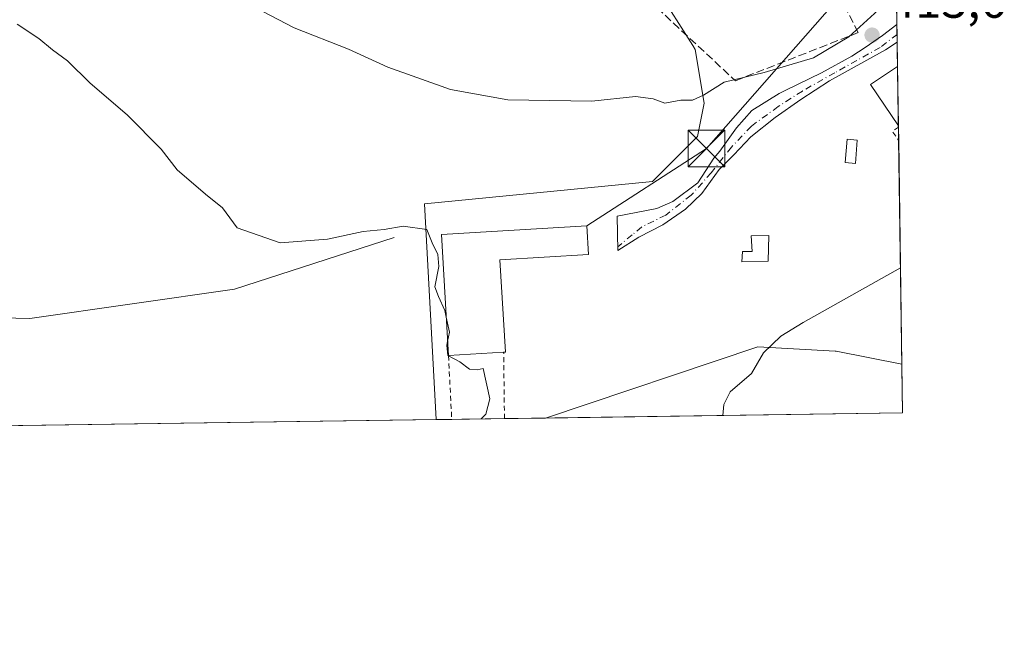
# Model space of a CAD drawing. Units: metres. Extents: x 597020 to 600478, y 4742996 to 4745358.
# Drawn here: x 600278 to 600478, y 4742996 to 4743125 of the extents above; entities that cross this region are included whole.
import ezdxf

# ---------------------------------------------------------------- set-up
doc = ezdxf.new("R2010")
doc.units = ezdxf.units.M
doc.header["$MEASUREMENT"] = 0
for name, pattern in [('DGN Style 2', [1.6480167562047852, 0.988810053722871, -0.6592067024819142]), ('DGN Style 3', [2.307223458686699, 1.648016756204785, -0.6592067024819142]), ('DGN Style 4', [2.6384748266838614, 1.318413404963828, -0.6592067024819142, 0.001648016756204785, -0.6592067024819142])]:
    doc.linetypes.add(name, pattern=pattern)
for name, color, linetype, lineweight in [('Alambrada', 7, 'DGN Style 2', 0), ('Comarca CxS', 21, 'Continuous', 0), ('Comunidad Autónoma CxS', 142, 'Continuous', 0), ('Corriente natural lineal', 142, 'Continuous', 13), ('Corriente natural oculto Cxs', 9, 'Continuous', 13), ('Cultivos herbáceos CxS', 92, 'Continuous', 0), ('Curva de nivel normal', 30, 'Continuous', 0), ('Edificación Cxs', 1, 'Continuous', 13), ('Edificación ligera Cxs', 1, 'Continuous', 0), ('Entidad de ámbito territorial CxS', 92, 'Continuous', 0), ('Huerta CxS', 92, 'Continuous', 0), ('Municipio CxS', 4, 'Continuous', 0), ('Muro lineal', 1, 'DGN Style 3', 13), ('Núcleo urbano CxS', 7, 'Continuous', 0), ('Provincia CxS', 1, 'Continuous', 0), ('Punto de cota en terreno', 7, 'Continuous', 0), ('Rótulo de punto de cota en terreno', 7, 'Continuous', 0), ('Tendido', 6, 'Continuous', 0), ('Torre de tendido puntual', 7, 'Continuous', 0), ('Vía urbana Cxs', 4, 'Continuous', 0), ('Vía urbana eje', 4, 'DGN Style 4', 0)]:
    doc.layers.add(name, color=color, linetype=linetype, lineweight=lineweight)
doc.styles.add('Style-Arial', font='txt')

# ---------------------------------------------------------------- blocks, each defined once
blk = doc.blocks.new('*U15')
at = {"layer": 'Cultivos herbáceos CxS', "color": 92, "linetype": 'Continuous', "lineweight": 0}
blk.add_polyline3d([(600215.8778999997, 4743290.6088, 407.0553999999975), (600232.4225000005, 4743240.707800001, 409.8668999999936), (600245.4961000001, 4743227.6658, 412.4673000000039), (600259.5657000003, 4743209.893400001, 415.0786999999983), (600283.8025000002, 4743212.2839, 422.1750000000029), (600297.3729999998, 4743199.198200001, 424.6016999999993), (600299.1070999998, 4743197.525699999, 424.8136999999988), (600320.4243000001, 4743188.7797, 426.9556000000011), (600383.3543999996, 4743139.178300001, 423.0054999999993), (600394.7613000004, 4743131.420299999, 420.2448000000004), (600407.5367000002, 4743130.9659, 420.2970999999961), (600414.7977999998, 4743119.428500001, 417.0602000000072), (600415.2909000004, 4743118.644900001, 416.9563000000053), (600417.1171000004, 4743107.6965, 415.2373999999982), (600415.7493000003, 4743100.8519, 414.3233000000037), (600406.6239999998, 4743091.726100001, 413.820200000002), (600360.0850000001, 4743087.162799999, 412.3295999999973), (600362.4430999998, 4743043.114700001, 409.7204000000056), (599700.0522999996, 4743033.612600001, 406.6842999999935)], dxfattribs=at)
blk.add_polyline3d([(600457.6200000001, 4743044.480000001, 408.7544000000053), (600384.7876000004, 4743043.4352, 410.3997999999993), (600428.0663000002, 4743057.963099999, 410.4333000000042), (600443.8762999997, 4743057.058800001, 409.710500000001), (600444.0365000004, 4743057.049500001, 409.7026000000042), (600457.4748999998, 4743054.420399999, 409.1477000000014)], close=True, dxfattribs=at)
blk = doc.blocks.new('5PATER')
at = {"layer": 'Huerta CxS', "linetype": 'Continuous', "lineweight": 0}
h = blk.add_hatch(color=51, dxfattribs=at)
edge = h.paths.add_edge_path()
edge.add_ellipse((0, 0), major_axis=(-0.1095731443231308, -0.1110710700762829), ratio=0.9994222409660322, start_angle=0, end_angle=360)
blk = doc.blocks.new('*U21')
at = {"layer": 'Vía urbana Cxs', "color": 4, "linetype": 'Continuous', "lineweight": 0}
for points in [[(600443.5143999998, 4743139.707000001, 419.3451000000059), (600445.9485999999, 4743139.3895, 419.3674000000028), (600449.1235999997, 4743139.495300001, 418.9535999999935), (600452.6161000002, 4743140.5536, 417.9670000000042), (600456.1878000004, 4743142.6215, 417.3279999999941), (600456.2510000002, 4743138.288600001, 418.7593999999954), (600453.7802999998, 4743136.3203, 419.0112999999984), (600446.6893999996, 4743135.2619, 419.7170000000042), (600441.8211000003, 4743136.849500001, 419.5840000000026), (600439.0477, 4743140.3881, 420.8365000000049), (600428.5500999996, 4743160.550100001, 423.6543999999994), (600429.4801000003, 4743160.9301, 423.4584999999934), (600430.6901000004, 4743161.4301, 423.2195999999968), (600436.4452999998, 4743151.689200001, 421.9303000000073), (600439.7600999996, 4743146.440099999, 420.1820000000008), (600441.7448000005, 4743141.8314, 419.6613999999972), (600442.4561000001, 4743140.236099999, 419.3366999999998)], [(600403.8117000004, 4743080.326500001, 411.6040000000066), (600399.5253999997, 4743077.627699999, 411.459799999997), (600399.3667000001, 4743084.612700001, 412.3176999999997), (600407.4628999997, 4743086.200200001, 412.7682999999961), (600410.7331999998, 4743087.613100001, 412.7268999999943), (600415.8131999997, 4743091.4231, 412.6980999999942), (600419.0843000002, 4743096.4681, 413.8703999999998), (600420.3448000001, 4743097.9154, 414.0859000000055), (600423.7506999997, 4743102.615, 414.6598999999987), (600426.8463000003, 4743106.186899999, 413.9035000000004), (600432.4025999998, 4743109.679400001, 415.3469999999944), (600433.6405999997, 4743110.281400001, 415.4238999999943), (600441.0544999996, 4743113.886299999, 415.0736999999936), (600447.2457999998, 4743117.2994, 415.0194999999949), (600449.9411000004, 4743119.010700001, 414.8466999999946), (600453.5318, 4743121.474199999, 413.999100000001), (600456.4631000003, 4743123.754100001, 414.0953000000009), (600456.5163000004, 4743120.108999999, 413.7614999999932), (600454.1355, 4743118.585300001, 413.882500000007), (600442.7055000003, 4743112.235300001, 414.0553000000073), (600436.8317, 4743108.4253, 413.8708000000042), (600431.5930000005, 4743104.774, 413.2844999999944), (600426.6716999998, 4743100.805299999, 413.0259999999981), (600423.1792000001, 4743097.153999999, 413.0102000000043), (600420.1629999997, 4743094.137800001, 412.7859000000026), (600416.6705, 4743089.216499999, 412.1753999999929), (600413.3367, 4743086.0415, 412.1429999999964), (600408.7329000002, 4743082.8665, 411.702099999995)]]:
    blk.add_polyline3d(points, close=True, dxfattribs=at)
blk = doc.blocks.new('5TTEND')
at = {"layer": 'Corriente natural oculto Cxs', "color": 7, "linetype": 'Continuous', "lineweight": 0}
for p, q in [((-0.375, 0.3754), (0.375, -0.3746)), ((0.3720000000000001, 0.3784000000000001), (-0.3720000000000001, -0.3776))]:
    blk.add_line(p, q, dxfattribs=at)
at = {"layer": 'Corriente natural oculto Cxs', "color": 7, "linetype": 'Continuous', "lineweight": 0, "flags": 128}
blk.add_lwpolyline([(-0.375, -0.3746), (0.375, -0.3746), (0.375, 0.3754), (-0.375, 0.3754), (-0.3720000000000001, -0.3776)], dxfattribs=at)

msp = doc.modelspace()

# ---------------------------------------------------------------- linework, layer by layer
at = {"layer": 'Alambrada', "color": 7, "linetype": 'DGN Style 2', "lineweight": 0, "extrusion": (-0.5064647255906375, -0.5844828671546656, 0.6339347440668178), "elevation": -3076107.569175234, "flags": 128}
msp.add_lwpolyline([(-2652305.718522901, 2521985.107172822), (-2652306.097717918, 2521982.860172247), (-2652303.930319937, 2521981.946269607)], dxfattribs=at)
at = {"layer": 'Alambrada', "color": 7, "linetype": 'DGN Style 2', "lineweight": 0, "extrusion": (0.001491038757004925, -0.1235411284059776, 0.9923383326243137), "elevation": -584657.5608827452, "flags": 128}
msp.add_lwpolyline([(657573.104138369, 4699221.747432823), (657573.104138369, 4699235.408284951)], dxfattribs=at)
at = {"layer": 'Alambrada', "color": 7, "linetype": 'DGN Style 2', "lineweight": 0, "extrusion": (0.007883277632814436, -0.1510049828726946, 0.9885015675664764), "elevation": -711084.149817676, "flags": 128}
msp.add_lwpolyline([(846825.0062206603, 4651265.10134152), (846825.0062206604, 4651251.902532932)], dxfattribs=at)
at = {"layer": 'Comarca CxS', "color": 21, "linetype": 'Continuous', "lineweight": 0, "flags": 128}
msp.add_lwpolyline([(598475.5593491339, 4743016.047091007), (597052.2800007372, 4742995.629982535), (597048.9885699447, 4743228.915181986), (597019.6400007367, 4745309.039982513), (597903.0422633092, 4745321.721850479), (599069.9374425476, 4745338.473460954), (600282.8495107685, 4745355.885676607), (600393.6070474697, 4745357.475679843), (600423.8600007643, 4745357.909982512), (600426.3656538705, 4745186.208173715), (600448.3750919689, 4743677.994477591), (600457.6200007623, 4743044.479982535), (599913.7467741627, 4743036.678057582)], close=True, dxfattribs=at)
at = {"layer": 'Comunidad Autónoma CxS', "color": 142, "linetype": 'Continuous', "lineweight": 0, "flags": 128}
msp.add_lwpolyline([(598475.5593491339, 4743016.047091007), (597052.2800007372, 4742995.629982535), (597048.9885699447, 4743228.915181986), (597019.6400007367, 4745309.039982513), (597903.0422633092, 4745321.721850479), (599069.9374425476, 4745338.473460954), (600282.8495107685, 4745355.885676607), (600393.6070474697, 4745357.475679843), (600423.8600007643, 4745357.909982512), (600426.3656538705, 4745186.208173715), (600448.3750919689, 4743677.994477591), (600457.6200007623, 4743044.479982535), (599913.7467741627, 4743036.678057582)], close=True, dxfattribs=at)
at = {"layer": 'Corriente natural lineal', "color": 142, "linetype": 'Continuous', "lineweight": 13}
msp.add_polyline3d([(600353.8800999997, 4743080.2601, 410.882500000007), (600321.3300999999, 4743069.7301, 408.420100000003), (600279.6001000004, 4743063.7601, 406.0439999999944), (600225.0701000001, 4743065.030099999, 404.4928999999975), (600215.0900999998, 4743065.040100001, 404.0881999999983), (600208.2001, 4743064.200099999, 403.5507000000071), (600189.7701000003, 4743058.890100001, 402.741200000004), (600172.2401000002, 4743050.690099999, 401.9357000000018), (600152.7100999998, 4743043.300100001, 401.026199999993), (600142.2901, 4743039.960100001, 400.7416999999987)], dxfattribs=at)
at = {"layer": 'Cultivos herbáceos CxS', "color": 92, "linetype": 'Continuous', "lineweight": 0, "extrusion": (0.0005769677203898865, -0.03952646392539375, 0.9992183573963223), "elevation": -186720.8969709093, "flags": 128}
msp.add_lwpolyline([(669620.4964430276, 4730101.29688772), (669620.4964430276, 4730091.347652019)], dxfattribs=at)
at = {"layer": 'Cultivos herbáceos CxS', "color": 92, "linetype": 'Continuous', "lineweight": 0, "extrusion": (-0.04074130654325041, -0.0005844409593674821, 0.9991695573674741), "elevation": -26822.19884889755, "flags": 128}
msp.add_lwpolyline([(-4733943.753786466, 667795.1209355147), (-4733943.753786467, 667574.7505785662)], dxfattribs=at)
at = {"layer": 'Cultivos herbáceos CxS', "color": 92, "linetype": 'Continuous', "lineweight": 0, "extrusion": (0.02258115421089943, 0.0003239321722667945, 0.9997449607487159), "elevation": 15504.10096747795, "flags": 128}
msp.add_lwpolyline([(4733943.704099054, -668249.271626102), (4733943.704099054, -668176.413050735)], dxfattribs=at)
at = {"layer": 'Cultivos herbáceos CxS', "color": 92, "linetype": 'Continuous', "lineweight": 0}
for points in [[(600383.3543999996, 4743139.178300001, 423.0054999999993), (600394.7613000004, 4743131.420299999, 420.2448000000004), (600407.5367000002, 4743130.9659, 420.2970999999961), (600414.7977999998, 4743119.428500001, 417.0602000000072), (600415.2909000004, 4743118.644900001, 416.9563000000053), (600417.1171000004, 4743107.6965, 415.2373999999982), (600415.7493000003, 4743100.8519, 414.3233000000037), (600406.6239999998, 4743091.726100001, 413.820200000002), (600360.0850000001, 4743087.162799999, 412.3295999999973), (600362.4430999998, 4743043.114800001, 409.7204000000056)], [(600457.4748999998, 4743054.420399999, 409.1477000000014), (600444.0365000004, 4743057.049500001, 409.7026000000042), (600443.8762999997, 4743057.058800001, 409.710500000001), (600428.0663000002, 4743057.963099999, 410.4333000000042), (600384.7878999999, 4743043.4353, 410.3997999999993)]]:
    msp.add_polyline3d(points, dxfattribs=at)
at = {"layer": 'Curva de nivel normal', "color": 30, "linetype": 'Continuous', "lineweight": 0, "flags": 128}
for points, elevation in [([(600456.3704000004, 4743130.111199999), (600446.6699999999, 4743121.220000001), (600439.4100000003, 4743116.92), (600429.3499999996, 4743113.92), (600421.1900000004, 4743111.99), (600417.0199999996, 4743109.33), (600414.7400000002, 4743108.289999999), (600412.4100000003, 4743108.289999999), (600409.1100000005, 4743107.710000001), (600406.7300000006, 4743108.529999999), (600403.1600000003, 4743109.039999999), (600394.25, 4743108.09), (600377.0700000003, 4743108.380000001), (600365.4100000003, 4743110.480000001), (600352.6200000001, 4743115.029999999), (600344.5700000003, 4743118.680000001), (600333.5199999996, 4743123.02), (600323.7300000006, 4743128.15)], 415), ([(600277.0199999996, 4743123.779999999), (600281.4400000004, 4743120.859999999), (600284.2400000002, 4743118.58), (600287.2599999999, 4743116.300000001), (600291.9400000004, 4743111.789999999), (600299.4400000004, 4743105.300000001), (600306.4100000003, 4743098.300000001), (600309.6399999997, 4743094.07), (600315.4000000004, 4743089.140000001), (600318.8899999997, 4743086.32), (600321.9199999999, 4743082.24), (600330.6799999997, 4743079.210000001), (600340.3099999996, 4743079.930000001), (600347.5599999996, 4743081.470000001), (600351.9000000004, 4743081.890000001), (600355.7400000002, 4743082.57), (600360.5700000003, 4743081.9), (600361.6600000003, 4743079.15), (600362.7999999998, 4743076.800000001), (600362.9900000002, 4743074.32), (600362.1900000004, 4743070.180000001), (600362.9299999997, 4743068.26), (600364.2199999997, 4743065.390000001), (600364.5292999997, 4743064.022800001)], 410), ([(600457.1878000004, 4743074.095899999), (600437.3200000003, 4743062.930000001), (600432.7400000002, 4743060.119999999), (600429.2199999997, 4743056.75), (600426.7800000003, 4743052.49), (600422.4100000003, 4743048.77), (600421.1600000003, 4743046.199999999), (600420.9604000002, 4743043.9542)], 410), ([(600364.5292999997, 4743064.022800001), (600365.2199999997, 4743060.970000001), (600364.8136999998, 4743059.080900001)], 410), ([(600364.8136999998, 4743059.080900001), (600364.6500000004, 4743058.32), (600364.8300000001, 4743056.199999999), (600367.2699999996, 4743054.930000001), (600369.2999999998, 4743053.41), (600370.8499999996, 4743053.300000001), (600372.0300000003, 4743053.51), (600373.4299999997, 4743047.350000001), (600372.6299999999, 4743044.189999999), (600371.6640999997, 4743043.247099999)], 410)]:
    msp.add_lwpolyline(points, dxfattribs=dict(at, elevation=elevation))
at = {"layer": 'Edificación Cxs', "color": 1, "linetype": 'Continuous', "lineweight": 13, "extrusion": (-0.2525387807991029, 0.151346673972144, 0.9556769058997253), "elevation": 566613.7387884597, "flags": 128}
msp.add_lwpolyline([(-4377099.473953084, -1837804.089436326), (-4377103.810851632, -1837813.769228492), (-4377109.80856111, -1837810.786389276)], dxfattribs=at)
at = {"layer": 'Edificación Cxs', "color": 1, "linetype": 'Continuous', "lineweight": 13, "extrusion": (-0.002333951349529689, 0.1600916766564821, 0.9870993910120776), "elevation": 758342.5052992897, "flags": 128}
msp.add_lwpolyline([(-669534.5693088248, -4672721.904512543), (-669534.5693088248, -4672709.589753029)], dxfattribs=at)
at = {"layer": 'Edificación Cxs', "color": 1, "linetype": 'Continuous', "lineweight": 13, "elevation": 416.0674, "flags": 128}
msp.add_lwpolyline([(600376.2401000002, 4743056.870100001), (600364.9801000003, 4743056.190099999), (600363.5601000005, 4743080.870100001), (600393.2100999998, 4743082.6601), (600393.5601000005, 4743076.8301), (600375.4600999998, 4743075.7401), (600376.6001000004, 4743056.890100001)], close=True, dxfattribs=at)
at = {"layer": 'Edificación Cxs', "color": 1, "linetype": 'Continuous', "lineweight": 13, "extrusion": (-0.01279420233775195, -0.0007726516526945914, 0.9999178523238618), "elevation": -10933.08265252032, "flags": 128}
msp.add_lwpolyline([(600332.3840078284, 4743049.838413862), (600321.1230794084, 4743049.158413657)], dxfattribs=at)
at = {"layer": 'Edificación Cxs', "color": 1, "linetype": 'Continuous', "lineweight": 13}
msp.add_polyline3d([(600364.9801000003, 4743056.190099999, 412.8724999999977), (600363.5601000005, 4743080.870100001, 413.1928999999946), (600393.2100999998, 4743082.6601, 412.7519000000029), (600393.5601000005, 4743076.8301, 413.1916000000056), (600375.4600999998, 4743075.7401, 416.0673999999999), (600376.6001000004, 4743056.890100001, 412.7798000000039), (600376.2401000002, 4743056.870100001, 413.0170999999973)], dxfattribs=at)
msp.add_3dface([(600456.5888999999, 4743115.179300001, 418.0191999999952), (600456.7657000005, 4743103.024700001, 418.0191999999952), (600451.0601000005, 4743111.5001, 418.0191999999952)], dxfattribs=at)
at = {"layer": 'Edificación ligera Cxs', "color": 1, "linetype": 'Continuous', "lineweight": 0, "elevation": 412.2866000000067, "flags": 128}
msp.add_lwpolyline([(600430.2100999998, 4743075.420100001), (600424.8501000004, 4743075.3201), (600424.9501, 4743077.4001), (600426.9401000004, 4743077.4001), (600426.7401000002, 4743080.610099999), (600430.3101000005, 4743080.670100001)], close=True, dxfattribs=at)
at = {"layer": 'Edificación ligera Cxs', "color": 1, "linetype": 'Continuous', "lineweight": 0}
for points in [[(600448.3701, 4743100.130100001, 412.7881999999955), (600447.9700999996, 4743095.370100001, 412.2143999999971), (600445.8701, 4743095.550100001, 412.2531000000017), (600446.2701000003, 4743100.3101, 413.0093999999954), (600448.3701, 4743100.130100001, 412.7881999999955)], [(600430.2100999998, 4743075.420100001, 411.4609000000055), (600424.8501000004, 4743075.3201, 412.0078000000067), (600424.9501, 4743077.4001, 412.2866000000067), (600426.9401000004, 4743077.4001, 412.2750999999989), (600426.7401000002, 4743080.610099999, 411.9924000000028), (600430.3101000005, 4743080.670100001, 411.6089000000065), (600430.2100999998, 4743075.420100001, 411.4609000000055)]]:
    msp.add_polyline3d(points, dxfattribs=at)
msp.add_3dface([(600448.3701, 4743100.130100001, 413.0093999999954), (600447.9700999996, 4743095.370100001, 413.0093999999954), (600445.8701, 4743095.550100001, 413.0093999999954), (600446.2701000003, 4743100.3101, 413.0093999999954)], dxfattribs=at)
at = {"layer": 'Entidad de ámbito territorial CxS', "color": 92, "linetype": 'Continuous', "lineweight": 0, "flags": 128}
msp.add_lwpolyline([(600448.3750919689, 4743677.994477591), (600457.6200007623, 4743044.479982535), (599913.7467741627, 4743036.678057582)], dxfattribs=at)
at = {"layer": 'Municipio CxS', "color": 4, "linetype": 'Continuous', "lineweight": 0, "flags": 128}
msp.add_lwpolyline([(599069.9374425476, 4745338.473460954), (600282.8495107685, 4745355.885676607), (600282.9709999993, 4745355.757999999), (600306.956000001, 4745334.879000001), (600317.8339999999, 4745324.418999999), (600328.6900000012, 4745316.881), (600337.9279999993, 4745302.244999999), (600341.9379999993, 4745295.891000002), (600353.338000001, 4745279.014), (600354.9159999992, 4745276.677999999), (600358.7910000011, 4745268.343), (600365.5109999999, 4745253.887999999), (600369.267, 4745244.641000001), (600376.0739999998, 4745235.037000001), (600389.6760000007, 4745217.480000001), (600414.1089999997, 4745195.437000001), (600426.3656538705, 4745186.208173715), (600448.3750919689, 4743677.994477591), (600457.6200007623, 4743044.479982535), (599913.7467741627, 4743036.678057582), (598475.5593491339, 4743016.047091007)], dxfattribs=at)
at = {"layer": 'Muro lineal', "color": 1, "linetype": 'DGN Style 3', "lineweight": 13}
msp.add_polyline3d([(600423.5000999998, 4743112.2601, 418.3956000000035), (600448.5800999999, 4743122.0801, 416.6823000000004), (600428.5500999996, 4743160.550100001, 423.6543999999994), (600390.5800999999, 4743142.9001, 426.6469999999972), (600423.5000999998, 4743112.2601, 418.3956000000035)], dxfattribs=at)
at = {"layer": 'Núcleo urbano CxS', "color": 7, "linetype": 'Continuous', "lineweight": 0, "extrusion": (0.00238767636163148, -0.1636183087839278, 0.9865208300042525), "elevation": -774219.6127434565, "flags": 128}
msp.add_lwpolyline([(669601.4115998435, 4670131.330868431), (669601.4115998435, 4670116.596311331)], dxfattribs=at)
at = {"layer": 'Núcleo urbano CxS', "color": 7, "linetype": 'Continuous', "lineweight": 0, "extrusion": (0.002502920114387218, -0.1713744379978482, 0.9852027899837794), "elevation": -810939.2404826019, "flags": 128}
msp.add_lwpolyline([(669658.2701433471, 4663872.471647331), (669658.270143347, 4663870.40038076)], dxfattribs=at)
at = {"layer": 'Núcleo urbano CxS', "color": 7, "linetype": 'Continuous', "lineweight": 0, "extrusion": (0.001074577755849309, -0.07369123523709367, 0.9972805257959657), "elevation": -348468.5800068225, "flags": 128}
msp.add_lwpolyline([(669550.2939895916, 4721019.361815852), (669550.2939895918, 4721017.752568942)], dxfattribs=at)
at = {"layer": 'Núcleo urbano CxS', "color": 7, "linetype": 'Continuous', "lineweight": 0, "extrusion": (0.0009879595662930147, -0.06764367080904418, 0.9977090546523937), "elevation": -319836.0887369857, "flags": 128}
msp.add_lwpolyline([(669660.0302267876, 4723028.359830451), (669660.0302267876, 4723023.418283875)], dxfattribs=at)
at = {"layer": 'Núcleo urbano CxS', "color": 7, "linetype": 'Continuous', "lineweight": 0, "extrusion": (0.0008582189008240669, -0.05883422148217039, 0.9982673979665495), "elevation": -278129.528757772, "flags": 128}
msp.add_lwpolyline([(669573.5079184865, 4725675.102260686), (669573.5079184865, 4725662.925269731)], dxfattribs=at)
at = {"layer": 'Núcleo urbano CxS', "color": 7, "linetype": 'Continuous', "lineweight": 0, "extrusion": (0.0007298176706931161, -0.04985215113807004, 0.9987563418537451), "elevation": -235603.5413717529, "flags": 128}
msp.add_lwpolyline([(669822.3242146622, 4727938.644464298), (669822.3242146622, 4727938.377703994)], dxfattribs=at)
at = {"layer": 'Núcleo urbano CxS', "color": 7, "linetype": 'Continuous', "lineweight": 0, "extrusion": (0.0007977068485215991, -0.05464698975241892, 0.998505418200013), "elevation": -258305.2926496426, "flags": 128}
msp.add_lwpolyline([(669622.6480211397, 4726780.739904894), (669622.6480211397, 4726778.050198813)], dxfattribs=at)
at = {"layer": 'Núcleo urbano CxS', "color": 7, "linetype": 'Continuous', "lineweight": 0, "extrusion": (0.001060978380574809, -0.0727053670461201, 0.9973528983903166), "elevation": -343800.3755111162, "flags": 128}
msp.add_lwpolyline([(669600.8554334593, 4721332.740550715), (669600.8554334592, 4721286.962009647)], dxfattribs=at)
at = {"layer": 'Núcleo urbano CxS', "color": 7, "linetype": 'Continuous', "lineweight": 0, "extrusion": (-0.04888698467884021, -0.0007020324171006837, 0.9988040698152448), "elevation": -32270.44917672983, "flags": 128}
msp.add_lwpolyline([(-4733933.634395467, 667629.0006644991), (-4733933.634395467, 667625.7792802424)], dxfattribs=at)
at = {"layer": 'Núcleo urbano CxS', "color": 7, "linetype": 'Continuous', "lineweight": 0, "extrusion": (-0.02742413779119698, -0.000393363331223168, 0.9996238102064692), "elevation": -17920.52614292027, "flags": 128}
msp.add_lwpolyline([(-4733944.742611292, 668100.2245356878), (-4733944.742611292, 668089.475987069)], dxfattribs=at)
at = {"layer": 'Núcleo urbano CxS', "color": 7, "linetype": 'Continuous', "lineweight": 0, "extrusion": (-0.02707245073071549, -0.000388465352577843, 0.9996333985547418), "elevation": -17686.14627257163, "flags": 128}
msp.add_lwpolyline([(-4733941.126340948, 668140.4809252775), (-4733941.126340948, 668132.0931872666)], dxfattribs=at)
at = {"layer": 'Núcleo urbano CxS', "color": 7, "linetype": 'Continuous', "lineweight": 0}
msp.add_polyline3d([(600455.5477, 4743186.486300001, 417.934699999998), (600457.4748999998, 4743054.420399999, 409.1477000000014), (600444.0365000004, 4743057.049500001, 409.7026000000042), (600443.8762999997, 4743057.058800001, 409.710500000001), (600428.0663000002, 4743057.963099999, 410.4333000000042), (600384.7876000004, 4743043.4352, 410.3997999999993), (600362.4430999998, 4743043.114700001, 409.7204000000056), (600360.0850000001, 4743087.162799999, 412.3295999999973), (600406.6239999998, 4743091.726100001, 413.820200000002), (600415.7493000003, 4743100.8519, 414.3233000000037), (600417.1171000004, 4743107.6965, 415.2373999999982), (600415.2909000004, 4743118.644900001, 416.9563000000053), (600414.7977999998, 4743119.428500001, 417.0602000000072), (600407.5367000002, 4743130.9659, 420.2970999999961), (600394.7613000004, 4743131.420299999, 420.2448000000004), (600383.3543999996, 4743139.178300001, 423.0054999999993), (600402.0608999999, 4743149.672300001, 425.2869000000064), (600426.4603000004, 4743164.094500001, 423.247199999998), (600420.3123000005, 4743185.7169, 426.6772999999957), (600433.7158000004, 4743193.758199999, 422.3858999999939), (600434.0012999997, 4743193.929300001, 422.2639999999956), (600443.5817, 4743190.279999999, 419.8142999999982)], close=True, dxfattribs=at)
for points in [[(600383.3543999996, 4743139.178300001, 423.0054999999993), (600394.7613000004, 4743131.420299999, 420.2448000000004), (600407.5367000002, 4743130.9659, 420.2970999999961), (600414.7977999998, 4743119.428500001, 417.0602000000072), (600415.2909000004, 4743118.644900001, 416.9563000000053), (600417.1171000004, 4743107.6965, 415.2373999999982), (600415.7493000003, 4743100.8519, 414.3233000000037), (600406.6239999998, 4743091.726100001, 413.820200000002), (600360.0850000001, 4743087.162799999, 412.3295999999973), (600362.4430999998, 4743043.114800001, 409.7204000000056)], [(600457.4748999998, 4743054.420399999, 409.1477000000014), (600444.0365000004, 4743057.049500001, 409.7026000000042), (600443.8762999997, 4743057.058800001, 409.710500000001), (600428.0663000002, 4743057.963099999, 410.4333000000042), (600384.7878999999, 4743043.4353, 410.3997999999993)]]:
    msp.add_polyline3d(points, dxfattribs=at)
at = {"layer": 'Provincia CxS', "color": 1, "linetype": 'Continuous', "lineweight": 0, "flags": 128}
msp.add_lwpolyline([(598475.5593491339, 4743016.047091007), (597052.2800007372, 4742995.629982535), (597048.9885699447, 4743228.915181986), (597019.6400007367, 4745309.039982513), (597903.0422633092, 4745321.721850479), (599069.9374425476, 4745338.473460954), (600282.8495107685, 4745355.885676607), (600393.6070474697, 4745357.475679843), (600423.8600007643, 4745357.909982512), (600426.3656538705, 4745186.208173715), (600448.3750919689, 4743677.994477591), (600457.6200007623, 4743044.479982535), (599913.7467741627, 4743036.678057582)], close=True, dxfattribs=at)
at = {"layer": 'Tendido', "color": 6, "linetype": 'Continuous', "lineweight": 0, "extrusion": (-0.03742922845867482, -0.105555353072962, 0.9937087703621372), "elevation": -522719.8642839558, "flags": 128}
msp.add_lwpolyline([(-1019288.438439735, 4641672.147016166), (-1019270.706357533, 4641695.323944002), (-1019254.972535676, 4641735.121256889)], dxfattribs=at)
at = {"layer": 'Vía urbana Cxs', "color": 4, "linetype": 'Continuous', "lineweight": 0, "extrusion": (0.001330679771423528, -0.09117407588057064, 0.9958340811494001), "elevation": -431238.539585599, "flags": 128}
msp.add_lwpolyline([(669610.735310316, 4714172.872031149), (669610.735310316, 4714169.211292603)], dxfattribs=at)
at = {"layer": 'Vía urbana Cxs', "color": 4, "linetype": 'Continuous', "lineweight": 0}
for points in [[(600403.8117000004, 4743080.326500001, 411.6040000000066), (600399.5253999997, 4743077.627699999, 411.459799999997), (600399.3667000001, 4743084.612700001, 412.3176999999997), (600407.4628999997, 4743086.200200001, 412.7682999999961), (600410.7331999998, 4743087.613100001, 412.7268999999943), (600415.8131999997, 4743091.4231, 412.6980999999942), (600419.0843000002, 4743096.4681, 413.8703999999998), (600420.3448000001, 4743097.9154, 414.0859000000055), (600423.7506999997, 4743102.615, 414.6598999999987), (600426.8463000003, 4743106.186899999, 413.9035000000004), (600432.4025999998, 4743109.679400001, 415.3469999999944), (600433.6405999997, 4743110.281400001, 415.4238999999943), (600441.0544999996, 4743113.886299999, 415.0736999999936), (600447.2457999998, 4743117.2994, 415.0194999999949), (600449.9411000004, 4743119.010700001, 414.8466999999946), (600453.5318, 4743121.474199999, 413.999100000001), (600456.4631000003, 4743123.754100001, 414.0953000000009)], [(600456.5163000004, 4743120.108999999, 413.7614999999932), (600454.1355, 4743118.585300001, 413.882500000007), (600442.7055000003, 4743112.235300001, 414.0553000000073), (600436.8317, 4743108.4253, 413.8708000000042), (600431.5930000005, 4743104.774, 413.2844999999944), (600426.6716999998, 4743100.805299999, 413.0259999999981), (600423.1792000001, 4743097.153999999, 413.0102000000043), (600420.1629999997, 4743094.137800001, 412.7859000000026), (600416.6705, 4743089.216499999, 412.1753999999929), (600413.3367, 4743086.0415, 412.1429999999964), (600408.7329000002, 4743082.8665, 411.702099999995), (600403.8117000004, 4743080.326500001, 411.6040000000066)]]:
    msp.add_polyline3d(points, dxfattribs=at)
at = {"layer": 'Vía urbana eje', "color": 4, "linetype": 'DGN Style 4', "lineweight": 0, "extrusion": (0.05449116147196015, 0.04210565881649696, 0.9976260956977145), "elevation": 232844.4484810954, "flags": 128}
msp.add_lwpolyline([(3386057.965208527, -3367216.458880777), (3386057.965208527, -3367212.085006833)], dxfattribs=at)
at = {"layer": 'Vía urbana eje', "color": 4, "linetype": 'DGN Style 4', "lineweight": 0}
msp.add_polyline3d([(600453.0401, 4743119.045700001, 413.895199999999), (600443.7533, 4743113.886299999, 414.7157000000007), (600437.1651, 4743110.1557, 414.250199999995), (600432.2439000001, 4743106.980699999, 413.5764000000054), (600426.767, 4743103.0119, 413.3101000000024), (600422.7187999999, 4743098.725600001, 413.630799999999), (600418.5913000006, 4743093.4869, 412.7002000000066), (600414.4638, 4743088.883099999, 412.5204999999987), (600409.3043999998, 4743084.835000001, 412.2137999999977), (600404.4172, 4743082.429400001, 411.5491000000038), (600402.4401000004, 4743080.800100001, 411.5622000000003), (600399.5082, 4743078.384, 411.4599000000017)], dxfattribs=at)

# ---------------------------------------------------------------- block references
at = {"layer": 'Cultivos herbáceos CxS', "color": 92, "linetype": 'Continuous', "lineweight": 0}
msp.add_blockref('*U15', (0, 0), dxfattribs=at)
at = {"layer": 'Punto de cota en terreno', "color": 7, "linetype": 'Continuous', "lineweight": 0, "xscale": 10, "yscale": 10, "zscale": 10}
msp.add_blockref('5PATER', (600451.3799999999, 4743121.57, 413.6000000000058), dxfattribs=at)
at = {"layer": 'Torre de tendido puntual', "color": 7, "linetype": 'Continuous', "lineweight": 0, "xscale": 10, "yscale": 10, "zscale": 10}
msp.add_blockref('5TTEND', (600417.6196999997, 4743098.4408, 415.3475999999937), dxfattribs=at)
at = {"layer": 'Vía urbana Cxs', "color": 4, "linetype": 'Continuous', "lineweight": 0}
msp.add_blockref('*U21', (0, 0), dxfattribs=at)

# ---------------------------------------------------------------- texts
at = {"layer": 'Rótulo de punto de cota en terreno', "color": 7, "linetype": 'Continuous', "lineweight": 0, "style": 'Style-Arial'}
msp.add_text('413,6', height=7.000000000000002, dxfattribs=at).set_placement((600454.9078000003, 4743125.097800001))

doc.saveas('drawing.dxf')
